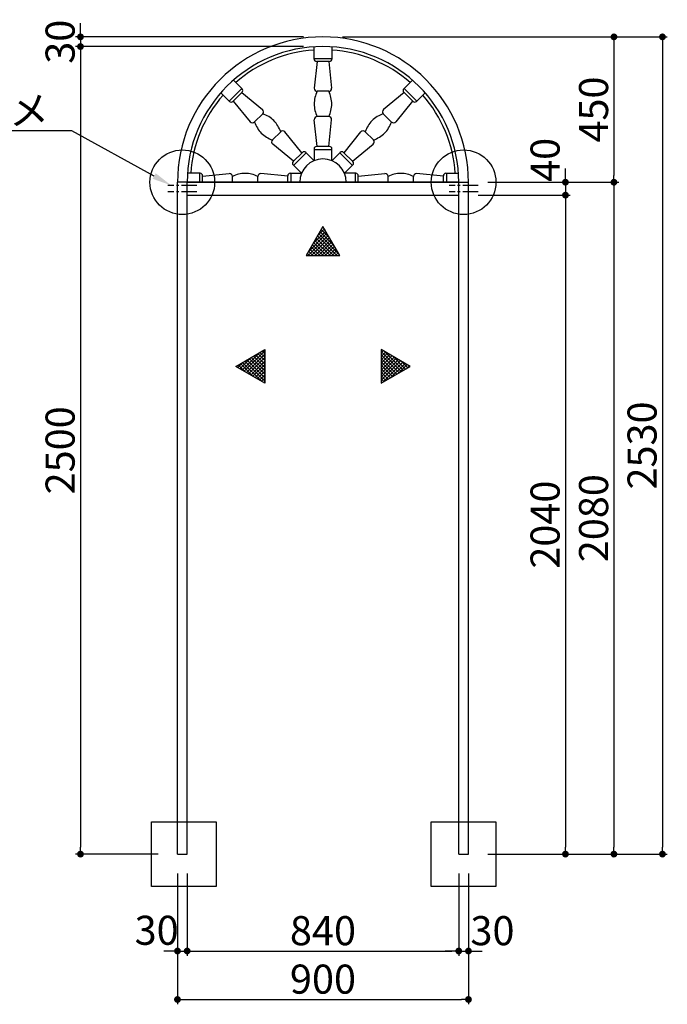
# Model space of a CAD drawing. Extents: x 7166 to 13505, y 2751 to 6667.
# Drawn here: x 9169 to 11172, y 3619 to 6667 of the extents above; entities that cross this region are included whole.
import ezdxf
from ezdxf import colors
from ezdxf.entities.mleader import LeaderData, LeaderLine
from ezdxf.math import Vec2, Vec3

# ---------------------------------------------------------------- set-up
doc = ezdxf.new("R2010")
doc.units = 0
doc.header["$LTSCALE"] = 0.5
doc.linetypes.add('CENTER2', pattern=[28.575, 19.05, -3.175, 3.175, -3.175])
doc.layers.get('0').update_dxf_attribs({"linetype": 'CONTINUOUS'})
doc.layers.get('DEFPOINTS').update_dxf_attribs({"color": 165, "linetype": 'CONTINUOUS'})
for name, color, linetype in [('CEN', 213, 'CENTER2'), ('HOJO', 3, 'CONTINUOUS'), ('L-1', 1, 'CONTINUOUS'), ('L-1-1', 14, 'CONTINUOUS'), ('SUNPO', 7, 'CONTINUOUS'), ('TEXT', 3, 'CONTINUOUS')]:
    doc.layers.add(name, color=color, linetype=linetype)
doc.styles.add('DIMSTAND', font='simplex.shx', dxfattribs={"width": 0.6, "bigfont": 'bigfont.shx'})
doc.dimstyles.new('ADD1-030', dxfattribs={"dimscale": 30, "dimtxt": 3, "dimasz": 0.7, "dimexe": 0.5, "dimexo": 2, "dimgap": 0.6, "dimtad": 0, "dimdec": 8, "dimdsep": 46, "dimtxsty": 'DIMSTAND', "dimblk1": 'DOT', "dimblk2": 'DOT', "dimsah": 1, "dimcen": -2.5, "dimclrd": 256, "dimclre": 256, "dimclrt": 3, "dimadec": 0, "dimazin": 0, "dimtfac": 1, "dimtdec": 8, "dimtix": 1, "dimtmove": 2, "dimatfit": 3, "dimldrblk": 'ORIGIN', "dimfxl": 1, "dimtvp": 0.7, "dimtolj": 1, "dimarcsym": 0})

# ---------------------------------------------------------------- blocks, each defined once
blk = doc.blocks.new('_Dot')
at = {"color": 0, "linetype": 'ByBlock', "lineweight": -2}
blk.add_line((-0.5, 0), (-1, 0), dxfattribs=at)
at = {"color": 0, "linetype": 'ByBlock', "const_width": 0.5}
blk.add_lwpolyline([(-0.25, 0, 1), (0.25, 0, 1)], format="xyb", close=True, dxfattribs=at)
blk = doc.blocks.new('*D16')
at = {"layer": 'DEFPOINTS', "color": 0}
for p in [(9657.4, 4083.5), (9687.4, 4083.5), (9687.4, 3783.5)]:
    blk.add_point(p, dxfattribs=at)
at = {"layer": 'SUNPO', "lineweight": -2}
for p, q in [((9657.4, 4023.5), (9657.4, 3768.5)), ((9687.4, 4023.5), (9687.4, 3768.5)), ((9636.4, 3783.5), (9615.4, 3783.5)), ((9657.4, 3783.5), (9687.4, 3783.5)), ((9708.4, 3783.5), (9729.4, 3783.5))]:
    blk.add_line(p, q, dxfattribs=at)
at = {"layer": 'SUNPO', "lineweight": -2, "xscale": 21, "yscale": 21, "zscale": 21}
blk.add_blockref('_Dot', (9657.4, 3783.5), dxfattribs=at)
at = {"layer": 'SUNPO', "lineweight": -2, "xscale": 21, "yscale": 21, "zscale": 21, "rotation": 180}
blk.add_blockref('_Dot', (9687.4, 3783.5), dxfattribs=at)
at = {"layer": 'SUNPO', "color": 3, "insert": (9593, 3847.7), "char_height": 90, "attachment_point": 5, "style": 'DIMSTAND'}
blk.add_mtext('\\A1;30', dxfattribs=at)
blk = doc.blocks.new('_ORIGIN')
at = {"color": 0, "linetype": 'ByBlock'}
blk.add_line((-0.5, 0), (-1, 0), dxfattribs=at)
blk.add_circle((0, 0), 0.5, dxfattribs=at)
blk = doc.blocks.new('*D17')
at = {"layer": 'DEFPOINTS', "color": 0}
for p in [(9687.4, 4083.5), (10527.4, 4083.5), (10527.4, 3783.5)]:
    blk.add_point(p, dxfattribs=at)
at = {"layer": 'SUNPO', "lineweight": -2}
for p, q in [((9687.4, 4023.5), (9687.4, 3768.5)), ((10527.4, 4023.5), (10527.4, 3768.5)), ((9708.4, 3783.5), (10506.4, 3783.5))]:
    blk.add_line(p, q, dxfattribs=at)
at = {"layer": 'SUNPO', "lineweight": -2, "xscale": 21, "yscale": 21, "zscale": 21, "rotation": 180}
blk.add_blockref('_Dot', (9687.4, 3783.5), dxfattribs=at)
at = {"layer": 'SUNPO', "lineweight": -2, "xscale": 21, "yscale": 21, "zscale": 21}
blk.add_blockref('_Dot', (10527.4, 3783.5), dxfattribs=at)
at = {"layer": 'SUNPO', "color": 3, "insert": (10107.4, 3846.5), "char_height": 90, "attachment_point": 5, "style": 'DIMSTAND'}
blk.add_mtext('\\A1;840', dxfattribs=at)
blk = doc.blocks.new('*D18')
at = {"layer": 'DEFPOINTS', "color": 0}
for p in [(10527.4, 4083.5), (10557.4, 4083.5), (10557.4, 3783.5)]:
    blk.add_point(p, dxfattribs=at)
at = {"layer": 'SUNPO', "lineweight": -2}
for p, q in [((10527.4, 4023.5), (10527.4, 3768.5)), ((10557.4, 4023.5), (10557.4, 3768.5)), ((10506.4, 3783.5), (10485.4, 3783.5)), ((10527.4, 3783.5), (10557.4, 3783.5)), ((10578.4, 3783.5), (10599.4, 3783.5))]:
    blk.add_line(p, q, dxfattribs=at)
at = {"layer": 'SUNPO', "lineweight": -2, "xscale": 21, "yscale": 21, "zscale": 21}
blk.add_blockref('_Dot', (10527.4, 3783.5), dxfattribs=at)
at = {"layer": 'SUNPO', "lineweight": -2, "xscale": 21, "yscale": 21, "zscale": 21, "rotation": 180}
blk.add_blockref('_Dot', (10557.4, 3783.5), dxfattribs=at)
at = {"layer": 'SUNPO', "color": 3, "insert": (10631.7, 3846.5), "char_height": 90, "attachment_point": 5, "style": 'DIMSTAND'}
blk.add_mtext('\\A1;30', dxfattribs=at)
blk = doc.blocks.new('*D19')
at = {"layer": 'DEFPOINTS', "color": 0}
for p in [(9657.4, 4083.5), (10557.4, 4083.5), (10557.4, 3633.5)]:
    blk.add_point(p, dxfattribs=at)
at = {"layer": 'SUNPO', "lineweight": -2}
for p, q in [((9657.4, 4023.5), (9657.4, 3618.5)), ((10557.4, 4023.5), (10557.4, 3618.5)), ((9678.4, 3633.5), (10536.4, 3633.5))]:
    blk.add_line(p, q, dxfattribs=at)
at = {"layer": 'SUNPO', "lineweight": -2, "xscale": 21, "yscale": 21, "zscale": 21, "rotation": 180}
blk.add_blockref('_Dot', (9657.4, 3633.5), dxfattribs=at)
at = {"layer": 'SUNPO', "lineweight": -2, "xscale": 21, "yscale": 21, "zscale": 21}
blk.add_blockref('_Dot', (10557.4, 3633.5), dxfattribs=at)
at = {"layer": 'SUNPO', "color": 3, "insert": (10107.4, 3696.5), "char_height": 90, "attachment_point": 5, "style": 'DIMSTAND'}
blk.add_mtext('\\A1;900', dxfattribs=at)
blk = doc.blocks.new('*D20')
at = {"layer": 'DEFPOINTS', "color": 0}
for p in [(10107.4, 6613.5), (9357.4, 6583.5), (10107.4, 6583.5)]:
    blk.add_point(p, dxfattribs=at)
at = {"layer": 'SUNPO', "lineweight": -2}
for p, q in [((9357.4, 6634.5), (9357.4, 6655.5)), ((10047.4, 6613.5), (9342.4, 6613.5)), ((9357.4, 6613.5), (9357.4, 6583.5)), ((10047.4, 6583.5), (9342.4, 6583.5)), ((9357.4, 6562.5), (9357.4, 6541.5))]:
    blk.add_line(p, q, dxfattribs=at)
at = {"layer": 'SUNPO', "lineweight": -2, "xscale": 21, "yscale": 21, "zscale": 21}
for p, rotation in [((9357.4, 6613.5), 270), ((9357.4, 6583.5), 90)]:
    blk.add_blockref('_Dot', p, dxfattribs=dict(at, rotation=rotation))
at = {"layer": 'SUNPO', "color": 3, "insert": (9294.4, 6598.5), "char_height": 90, "attachment_point": 5, "rotation": 90, "style": 'DIMSTAND'}
blk.add_mtext('\\A1;30', dxfattribs=at)
blk = doc.blocks.new('*D21')
at = {"layer": 'DEFPOINTS', "color": 0}
for p in [(10107.4, 6583.5), (9357.4, 4083.5), (9657.4, 4083.5)]:
    blk.add_point(p, dxfattribs=at)
at = {"layer": 'SUNPO', "lineweight": -2}
for p, q in [((10047.4, 6583.5), (9342.4, 6583.5)), ((9357.4, 6562.5), (9357.4, 4104.5)), ((9597.4, 4083.5), (9342.4, 4083.5))]:
    blk.add_line(p, q, dxfattribs=at)
at = {"layer": 'SUNPO', "lineweight": -2, "xscale": 21, "yscale": 21, "zscale": 21}
for p, rotation in [((9357.4, 6583.5), 90), ((9357.4, 4083.5), 270)]:
    blk.add_blockref('_Dot', p, dxfattribs=dict(at, rotation=rotation))
at = {"layer": 'SUNPO', "color": 3, "insert": (9294.4, 5333.5), "char_height": 90, "attachment_point": 5, "rotation": 90, "style": 'DIMSTAND'}
blk.add_mtext('\\A1;2500', dxfattribs=at)
blk = doc.blocks.new('*D22')
at = {"layer": 'DEFPOINTS', "color": 0}
for p in [(10107.4, 6613.5), (10557.4, 4083.5), (11157.4, 4083.5)]:
    blk.add_point(p, dxfattribs=at)
at = {"layer": 'SUNPO', "lineweight": -2}
for p, q in [((10167.4, 6613.5), (11172.4, 6613.5)), ((11157.4, 6592.5), (11157.4, 4104.5)), ((10617.4, 4083.5), (11172.4, 4083.5))]:
    blk.add_line(p, q, dxfattribs=at)
at = {"layer": 'SUNPO', "lineweight": -2, "xscale": 21, "yscale": 21, "zscale": 21}
for p, rotation in [((11157.4, 6613.5), 90), ((11157.4, 4083.5), 270)]:
    blk.add_blockref('_Dot', p, dxfattribs=dict(at, rotation=rotation))
at = {"layer": 'SUNPO', "color": 3, "insert": (11094.4, 5348.5), "char_height": 90, "attachment_point": 5, "rotation": 90, "style": 'DIMSTAND'}
blk.add_mtext('\\A1;2530', dxfattribs=at)
blk = doc.blocks.new('*D23')
at = {"layer": 'DEFPOINTS', "color": 0}
for p in [(10107.4, 6613.5), (10557.4, 6163.5), (11007.4, 6163.5)]:
    blk.add_point(p, dxfattribs=at)
at = {"layer": 'SUNPO', "lineweight": -2}
for p, q in [((10167.4, 6613.5), (11022.4, 6613.5)), ((11007.4, 6592.5), (11007.4, 6184.5)), ((10617.4, 6163.5), (11022.4, 6163.5))]:
    blk.add_line(p, q, dxfattribs=at)
at = {"layer": 'SUNPO', "lineweight": -2, "xscale": 21, "yscale": 21, "zscale": 21}
for p, rotation in [((11007.4, 6613.5), 90), ((11007.4, 6163.5), 270)]:
    blk.add_blockref('_Dot', p, dxfattribs=dict(at, rotation=rotation))
at = {"layer": 'SUNPO', "color": 3, "insert": (10944.4, 6388.5), "char_height": 90, "attachment_point": 5, "rotation": 90, "style": 'DIMSTAND'}
blk.add_mtext('\\A1;450', dxfattribs=at)
blk = doc.blocks.new('*D24')
at = {"layer": 'DEFPOINTS', "color": 0}
for p in [(10557.4, 6163.5), (10557.4, 4083.5), (11007.4, 4083.5)]:
    blk.add_point(p, dxfattribs=at)
at = {"layer": 'SUNPO', "lineweight": -2}
for p, q in [((10617.4, 6163.5), (11022.4, 6163.5)), ((11007.4, 6142.5), (11007.4, 4104.5)), ((10617.4, 4083.5), (11022.4, 4083.5))]:
    blk.add_line(p, q, dxfattribs=at)
at = {"layer": 'SUNPO', "lineweight": -2, "xscale": 21, "yscale": 21, "zscale": 21}
for p, rotation in [((11007.4, 6163.5), 90), ((11007.4, 4083.5), 270)]:
    blk.add_blockref('_Dot', p, dxfattribs=dict(at, rotation=rotation))
at = {"layer": 'SUNPO', "color": 3, "insert": (10944.4, 5123.5), "char_height": 90, "attachment_point": 5, "rotation": 90, "style": 'DIMSTAND'}
blk.add_mtext('\\A1;2080', dxfattribs=at)
blk = doc.blocks.new('*D25')
at = {"layer": 'DEFPOINTS', "color": 0}
for p in [(10527.4, 6123.5), (10557.4, 4083.5), (10857.4, 4083.5)]:
    blk.add_point(p, dxfattribs=at)
at = {"layer": 'SUNPO', "lineweight": -2}
for p, q in [((10587.4, 6123.5), (10872.4, 6123.5)), ((10857.4, 6102.5), (10857.4, 4104.5)), ((10617.4, 4083.5), (10872.4, 4083.5))]:
    blk.add_line(p, q, dxfattribs=at)
at = {"layer": 'SUNPO', "lineweight": -2, "xscale": 21, "yscale": 21, "zscale": 21}
for p, rotation in [((10857.4, 6123.5), 90), ((10857.4, 4083.5), 270)]:
    blk.add_blockref('_Dot', p, dxfattribs=dict(at, rotation=rotation))
at = {"layer": 'SUNPO', "color": 3, "insert": (10794.4, 5103.5), "char_height": 90, "attachment_point": 5, "rotation": 90, "style": 'DIMSTAND'}
blk.add_mtext('\\A1;2040', dxfattribs=at)
blk = doc.blocks.new('*D26')
at = {"layer": 'DEFPOINTS', "color": 0}
for p in [(10557.4, 6163.5), (10527.4, 6123.5), (10857.4, 6123.5)]:
    blk.add_point(p, dxfattribs=at)
at = {"layer": 'SUNPO', "lineweight": -2}
for p, q in [((10857.4, 6184.5), (10857.4, 6205.5)), ((10617.4, 6163.5), (10872.4, 6163.5)), ((10857.4, 6163.5), (10857.4, 6123.5)), ((10587.4, 6123.5), (10872.4, 6123.5)), ((10857.4, 6102.5), (10857.4, 6081.5))]:
    blk.add_line(p, q, dxfattribs=at)
at = {"layer": 'SUNPO', "lineweight": -2, "xscale": 21, "yscale": 21, "zscale": 21}
for p, rotation in [((10857.4, 6163.5), 270), ((10857.4, 6123.5), 90)]:
    blk.add_blockref('_Dot', p, dxfattribs=dict(at, rotation=rotation))
at = {"layer": 'SUNPO', "color": 3, "insert": (10794.4, 6232.7), "char_height": 90, "attachment_point": 5, "rotation": 90, "style": 'DIMSTAND'}
blk.add_mtext('\\A1;40', dxfattribs=at)

msp = doc.modelspace()

# ---------------------------------------------------------------- hatches: boundary and pattern name
at = {"layer": 'TEXT'}
h = msp.add_hatch(dxfattribs=at)
h.set_pattern_fill('_USER', color=256, scale=7.5, angle=45, double=1, pattern_type=0)
h.set_pattern_definition([(45, (7008.9436, 72855.883), (-5.3033009, 5.3033009), []), (135, (7008.9436, 72855.883), (-5.3033009, -5.3033009), [])])
h.paths.add_polyline_path([(10055.44837918, 5936.75342198), (10159.37142763, 5936.75342198), (10107.4099034, 6026.75342198)])
h = msp.add_hatch(dxfattribs=at)
h.set_pattern_fill('_USER', color=256, scale=7.5, angle=-45, double=1, pattern_type=0)
h.set_pattern_definition([(315, (77242.874, 8691.9), (5.3033009, 5.3033009), []), (45, (77242.874, 8691.9), (-5.3033009, 5.3033009), [])])
h.paths.add_polyline_path([(9927.4099034, 5645.39547085), (9927.4099034, 5541.4724224), (9837.4099034, 5593.43394663)])
h = msp.add_hatch(dxfattribs=at)
h.set_pattern_fill('_USER', color=256, scale=7.5, angle=-45, double=1, pattern_type=0)
h.set_pattern_definition([(315, (77206.5395, 8691.9), (5.3033009, 5.3033009), []), (45, (77206.5395, 8691.9), (-5.3033009, 5.3033009), [])])
h.paths.add_polyline_path([(10287.4099034, 5645.39547085), (10287.4099034, 5541.4724224), (10377.4099034, 5593.43394663)])

# ---------------------------------------------------------------- linework, layer by layer
at = {"layer": 'CEN', "ltscale": 5}
for p, q in [((9717.4099034, 6153.53992643), (9627.4099034, 6153.53992643)), ((9717.4099034, 6133.53992643), (9627.4099034, 6133.53992643)), ((10587.4099034, 6153.53992643), (10497.4099034, 6153.53992643)), ((10587.4099034, 6133.53992643), (10497.4099034, 6133.53992643))]:
    msp.add_line(p, q, dxfattribs=at)
at = {"layer": 'HOJO'}
msp.add_line((10199.78015398, 6216.95406198), (10173.91215153, 6191.08605953), dxfattribs=at)
at = {"layer": 'L-1'}
for p, q in [((10079.8637703, 6544.82710083), (10079.8637703, 6582.63563215)), ((10134.95603651, 6582.63563215), (10134.95603651, 6544.82710083)), ((10089.04581467, 6537.48146533), (10080.59416567, 6454.76192541)), ((10089.04581467, 6537.48146533), (10080.59416567, 6454.76192541)), ((10127.61040101, 6537.48146533), (10087.2094058, 6537.48146533)), ((10125.77399214, 6537.48146533), (10134.22564114, 6454.76192541)), ((10125.77399214, 6537.48146533), (10134.22564114, 6454.76192541)), ((9830.54254544, 6479.36339942), (9857.27721432, 6452.62873054)), ((10384.27726137, 6479.36339942), (10357.54259249, 6452.62873054)), ((9818.3210993, 6413.67261551), (9791.58643041, 6440.4072844)), ((9857.27721432, 6442.2404332), (9828.70939664, 6413.67261551)), ((9855.97867716, 6440.94189603), (9920.44644309, 6388.42656673)), ((9855.97867716, 6440.94189603), (9920.44644309, 6388.42656673)), ((10125.42297519, 6444.90158795), (10089.75112244, 6444.90158795)), ((10358.84112965, 6440.94189603), (10294.37336372, 6388.42656673)), ((10358.84112965, 6440.94189603), (10294.37336372, 6388.42656673)), ((10357.54259249, 6442.2404332), (10386.11041017, 6413.67261551)), ((10396.49870751, 6413.67261551), (10423.2333764, 6440.4072844)), ((9830.00793381, 6414.97115268), (9882.5232631, 6350.50338674)), ((9830.00793381, 6414.97115268), (9882.5232631, 6350.50338674)), ((10384.811873, 6414.97115268), (10332.29654371, 6350.50338674)), ((10384.811873, 6414.97115268), (10332.29654371, 6350.50338674)), ((9921.19432979, 6375.22983046), (9895.97052081, 6350.00602149)), ((10293.62547702, 6375.22983046), (10318.849286, 6350.00602149)), ((10089.04581467, 6273.97068994), (10080.59416567, 6356.69022986)), ((10125.42297519, 6366.55056733), (10089.75112244, 6366.55056733)), ((10125.77399214, 6273.97068994), (10134.22564114, 6356.69022986)), ((9976.59686778, 6319.82729247), (9951.37305881, 6294.60348349)), ((10042.30893335, 6254.61163984), (9989.79360405, 6319.07940577)), ((10172.51087346, 6254.61163984), (10225.02620276, 6319.07940577)), ((10238.22293903, 6319.82729247), (10263.446748, 6294.60348349)), ((10016.33819, 6228.64089649), (9951.87042406, 6281.15622578)), ((10198.48161681, 6228.64089649), (10262.94938275, 6281.15622578)), ((10043.60747052, 6255.910177), (10015.03965283, 6227.34235932)), ((10079.8637703, 6230.04217456), (10053.99576786, 6255.910177)), ((10079.8637703, 6266.62505445), (10079.8637703, 6230.04217456)), ((10127.61040101, 6273.97068994), (10087.2094058, 6273.97068994)), ((10134.95603651, 6230.04217456), (10134.95603651, 6266.62505445)), ((10134.95603651, 6230.04217456), (10160.82403895, 6255.910177)), ((10171.21233629, 6255.910177), (10199.78015398, 6227.34235932)), ((9727.59756928, 6191.08605953), (9688.31419769, 6191.08605953)), ((9734.94320477, 6181.90401517), (9817.66274469, 6190.35566417)), ((9734.94320477, 6181.90401517), (9817.66274469, 6190.35566417)), ((9998.45398016, 6181.90401517), (9915.73444024, 6190.35566417)), ((10005.79961565, 6191.08605953), (10040.90765528, 6191.08605953)), ((10015.03965283, 6216.95406198), (10040.90765528, 6191.08605953)), ((10199.78015398, 6216.95406198), (10173.91215153, 6191.08605953)), ((10209.02019116, 6191.08605953), (10173.91215153, 6191.08605953)), ((10216.36582665, 6181.90401517), (10299.08536657, 6190.35566417)), ((10479.87660204, 6181.90401517), (10397.15706212, 6190.35566417)), ((10479.87660204, 6181.90401517), (10397.15706212, 6190.35566417)), ((10487.22223753, 6191.08605953), (10526.50560912, 6191.08605953)), ((9657.4099034, 4083.53992643), (9657.4099034, 6163.53992643)), ((9687.4099034, 6163.53992643), (9657.4099034, 6163.53992643)), ((9687.4099034, 4083.53992643), (9687.4099034, 6163.53992643)), ((9687.4099034, 6163.53992643), (10527.4099034, 6163.53992643)), ((9734.94320477, 6163.53992643), (9734.94320477, 6183.74042404)), ((9827.52308215, 6163.53992643), (9827.52308215, 6181.1987074)), ((9905.87410278, 6163.53992643), (9905.87410278, 6181.1987074)), ((9998.45398016, 6163.53992643), (9998.45398016, 6183.74042404)), ((10216.36582665, 6163.53992643), (10216.36582665, 6183.74042404)), ((10308.94570403, 6163.53992643), (10308.94570403, 6181.1987074)), ((10387.29672466, 6163.53992643), (10387.29672466, 6181.1987074)), ((10479.87660204, 6163.53992643), (10479.87660204, 6183.74042404)), ((10527.4099034, 4083.53992643), (10527.4099034, 6163.53992643)), ((10527.4099034, 6163.53992643), (10557.4099034, 6163.53992643)), ((10557.4099034, 4083.53992643), (10557.4099034, 6163.53992643)), ((9687.4099034, 6123.53992643), (10527.4099034, 6123.53992643)), ((9657.4099034, 4083.53992643), (9687.4099034, 4083.53992643)), ((10527.4099034, 4083.53992643), (10557.4099034, 4083.53992643))]:
    msp.add_line(p, q, dxfattribs=at)
for centre, radius, start, end in [((10107.4099034, 6163.53992643), 450, 0, 180), ((10107.4099034, 6163.53992643), 420, 0, 180), ((10107.4099034, 6163.53992643), 410, 93.8523584286, 131.1476415715), ((10107.4099034, 6163.53992643), 410, 48.8523584285, 86.1476415714), ((10087.2094058, 6544.82710083), 7.34563549, 180, 270), ((10127.61040101, 6544.82710083), 7.34563549, 270, 0), ((10107.4099034, 6163.53992643), 410, 138.8523584285, 176.1476415715), ((9852.08306565, 6447.43458187), 7.34563549, 314.9999999993, 45.0000000007), ((10179.55759626, 6402.35872187), 99.69382596, 154.7394537265, 178.0643537708), ((10089.75112244, 6454.08363231), 9.18204437, 175.7636052013, 270), ((10125.06868437, 6454.08363231), 9.18204437, 270, 4.2363947987), ((10035.26221055, 6402.35872187), 99.69382596, 1.9356462292, 25.2605462735), ((10362.73674116, 6447.43458187), 7.34563549, 134.9999999993, 225.0000000007), ((10107.4099034, 6163.53992643), 410, 3.8523584285, 41.1476415715), ((9823.51524797, 6418.86676418), 7.34563549, 225.0000000007, 314.9999999993), ((10179.55759626, 6409.0934334), 99.69382596, 181.9356462292, 205.2605462735), ((10035.26221055, 6409.0934334), 99.69382596, 334.7394537265, 358.0643537708), ((10391.30455884, 6418.86676418), 7.34563549, 225.0000000007, 314.9999999993), ((9914.45112251, 6381.47199486), 9.18204437, 314.9999999993, 49.2363947992), ((9887.52339081, 6281.3941933), 99.69382596, 46.935646231, 70.260546273), ((10327.296416, 6281.3941933), 99.69382596, 109.739453727, 133.064353769), ((10300.3686843, 6381.47199486), 9.18204437, 130.7636052008, 225.0000000007), ((9889.47783497, 6356.49870732), 9.18204437, 220.7636052003, 314.9999999993), ((9989.55563654, 6383.42643903), 99.69382596, 199.7394537274, 223.0643537714), ((9882.76123062, 6286.15635349), 99.69382596, 19.7394537274, 43.0643537714), ((10089.75112244, 6357.36852296), 9.18204437, 90, 184.2363947987), ((10125.06868437, 6357.36852296), 9.18204437, 355.7636052013, 90), ((10332.05857619, 6286.15635349), 99.69382596, 136.9356462286, 160.2605462726), ((10225.26417027, 6383.42643903), 99.69382596, 316.9356462286, 340.2605462726), ((10325.34197184, 6356.49870732), 9.18204437, 225.0000000007, 319.2363947997), ((9984.79347635, 6388.18859922), 99.69382596, 226.935646231, 250.260546273), ((9982.83903218, 6313.08408519), 9.18204437, 40.7636052003, 134.9999999993), ((10231.98077463, 6313.08408519), 9.18204437, 45.0000000007, 139.2363947997), ((10230.02633046, 6388.18859922), 99.69382596, 289.739453727, 313.064353769), ((9957.86574464, 6288.11079765), 9.18204437, 134.9999999993, 229.2363947992), ((10256.95406217, 6288.11079765), 9.18204437, 310.7636052008, 45.0000000007), ((10048.80161919, 6250.71602833), 7.34563549, 45.0000000007, 134.9999999993), ((10087.2094058, 6266.62505445), 7.34563549, 90, 180), ((10127.61040101, 6266.62505445), 7.34563549, 0, 90), ((10166.01818762, 6250.71602833), 7.34563549, 45.0000000007, 134.9999999993), ((10020.2338015, 6222.14821065), 7.34563549, 134.9999999993, 225.0000000007), ((10107.4099034, 6163.53992643), 71.98151467, 0, 180), ((10194.58600531, 6222.14821065), 7.34563549, 314.9999999993, 45.0000000007), ((9727.59756928, 6183.74042404), 7.34563549, 0, 90), ((9818.34103779, 6181.1987074), 9.18204437, 0, 94.2363947986), ((9870.06594823, 6091.39223358), 99.69382596, 91.9356462292, 115.2605462739), ((9863.3312367, 6091.39223358), 99.69382596, 64.7394537261, 88.0643537708), ((9915.05614714, 6181.1987074), 9.18204437, 85.7636052014, 180), ((10005.79961565, 6183.74042404), 7.34563549, 90, 180), ((10209.02019116, 6183.74042404), 7.34563549, 0, 90), ((10299.76365967, 6181.1987074), 9.18204437, 0, 94.2363947986), ((10351.48857011, 6091.39223358), 99.69382596, 91.9356462292, 115.2605462739), ((10344.75385858, 6091.39223358), 99.69382596, 64.7394537261, 88.0643537708), ((10396.47876902, 6181.1987074), 9.18204437, 85.7636052014, 180), ((10487.22223753, 6183.74042404), 7.34563549, 90, 180)]:
    msp.add_arc(centre, radius, start, end, dxfattribs=at)
at = {"layer": 'L-1-1'}
for p, q in [((10079.8637703, 6546.6635097), (10134.95603651, 6546.6635097)), ((9817.02256213, 6414.97115268), (9855.97867716, 6453.9272677)), ((10397.79724468, 6414.97115268), (10358.84112965, 6453.9272677)), ((10016.33819, 6215.65552481), (10055.29430502, 6254.61163984)), ((10079.8637703, 6264.78864557), (10134.95603651, 6264.78864557)), ((10198.48161681, 6215.65552481), (10159.52550179, 6254.61163984)), ((9725.7611604, 6191.08605953), (9725.7611604, 6163.53992643)), ((10007.63602453, 6191.08605953), (10007.63602453, 6163.53992643)), ((10207.18378228, 6191.08605953), (10207.18378228, 6163.53992643)), ((10489.05864641, 6191.08605953), (10489.05864641, 6163.53992643))]:
    msp.add_line(p, q, dxfattribs=at)
at = {"layer": 'SUNPO'}
msp.add_line((10527.4099034, 6163.53992643), (9687.4099034, 6163.53992643), dxfattribs=at)
at = {"layer": 'TEXT'}
for points in [[(10107.4099034, 6026.75342198), (10055.44837918, 5936.75342198), (10159.37142763, 5936.75342198)], [(9837.4099034, 5593.43394663), (9927.4099034, 5645.39547085), (9927.4099034, 5541.4724224)], [(10377.4099034, 5593.43394663), (10287.4099034, 5645.39547085), (10287.4099034, 5541.4724224)], [(9777.4099034, 3983.53992643), (9577.4099034, 3983.53992643), (9577.4099034, 4183.53992643), (9777.4099034, 4183.53992643)], [(10642.4099034, 3983.53992643), (10442.4099034, 3983.53992643), (10442.4099034, 4183.53992643), (10642.4099034, 4183.53992643)]]:
    msp.add_lwpolyline(points, close=True, dxfattribs=at)
for centre in [(9672.4099034, 6163.53992643), (10542.4099034, 6163.53992643)]:
    msp.add_circle(centre, 100, dxfattribs=at)

# ---------------------------------------------------------------- dimensions: what is measured, and where the dimension line sits
at = {"layer": 'SUNPO'}
for base, p1, p2, picture, middle in [((9357.4099034049, 6583.5399264316), (10107.4099034047, 6613.5399264316), (10107.4099034047, 6583.5399264316), '*D20', (9294.4099034049, 6598.5399264316)), ((11157.409903405, 4083.5399264316), (10107.4099034047, 6613.5399264316), (10557.4099034047, 4083.5399264316), '*D22', (11094.409903405, 5348.5399264316)), ((11007.409903405, 6163.5399264316), (10107.4099034047, 6613.5399264316), (10557.4099034047, 6163.5399264316), '*D23', (10944.409903405, 6388.5399264316)), ((9357.4099034049, 4083.5399264316), (10107.4099034047, 6583.5399264316), (9657.4099034047, 4083.5399264316), '*D21', (9294.4099034049, 5333.5399264316)), ((11007.409903405, 4083.5399264316), (10557.4099034047, 6163.5399264316), (10557.4099034047, 4083.5399264316), '*D24', (10944.409903405, 5123.5399264316)), ((10857.409903405, 4083.5399264316), (10527.4099034047, 6123.5399264316), (10557.4099034047, 4083.5399264316), '*D25', (10794.409903405, 5103.5399264316))]:
    dim = msp.add_linear_dim(base=base, p1=p1, p2=p2, angle=90, dimstyle='ADD1-030', dxfattribs=at)
    dim.commit()
    dim.dimension.update_dxf_attribs({"geometry": picture, "text_midpoint": middle})
dim = msp.add_linear_dim(base=(10857.409903405, 6123.5399264316), p1=(10557.4099034047, 6163.5399264316), p2=(10527.4099034047, 6123.5399264316), angle=90, dimstyle='ADD1-030', dxfattribs=at)
dim.commit()
dim.dimension.update_dxf_attribs({"geometry": '*D26', "text_midpoint": (10794.4099034049, 6232.6796659702), "dimtype": 160})
for base, p1, p2, picture, middle in [((9687.4099034047, 3783.5399264316), (9657.4099034047, 4083.5399264316), (9687.4099034047, 4083.5399264316), '*D16', (9592.9854915755, 3847.6640946131)), ((10557.4099034047, 3783.5399264316), (10527.4099034047, 4083.5399264316), (10557.4099034047, 4083.5399264316), '*D18', (10631.7094669797, 3846.5399264316))]:
    dim = msp.add_linear_dim(base=base, p1=p1, p2=p2, dimstyle='ADD1-030', dxfattribs=at)
    dim.commit()
    dim.dimension.update_dxf_attribs({"geometry": picture, "text_midpoint": middle, "dimtype": 160})
for base, p1, p2, picture, middle in [((10557.4099034047, 3633.5399264316), (9657.4099034047, 4083.5399264316), (10557.4099034047, 4083.5399264316), '*D19', (10107.4099034047, 3696.5399264316)), ((10527.4099034047, 3783.5399264316), (9687.4099034047, 4083.5399264316), (10527.4099034047, 4083.5399264316), '*D17', (10107.4099034047, 3846.5399264316))]:
    dim = msp.add_linear_dim(base=base, p1=p1, p2=p2, dimstyle='ADD1-030', dxfattribs=at)
    dim.commit()
    dim.dimension.update_dxf_attribs({"geometry": picture, "text_midpoint": middle})

# ---------------------------------------------------------------- leaders
at = {"layer": 'TEXT'}
ml = msp.add_multileader_mtext('Standard', dxfattribs=at)
ml.set_content('開口枠・中鴨居\u3000ビス止メ', color=256, style='DIMSTAND')
ml.set_leader_properties()
ml.build(insert=Vec2(0, 0))
ml.multileader.update_dxf_attribs({"text_left_attachment_type": 6, "text_right_attachment_type": 6, "dogleg_length": 0.36, "arrow_head_size": 60, "scale": 30})
ctx = ml.context
ctx.base_point, ctx.scale, ctx.char_height, ctx.arrow_head_size, ctx.landing_gap_size, ctx.plane_origin = Vec3(8447.58766655, 6323.05781174), 30, 90, 60, 60, Vec3(9637.89473738, 6555.23207625)
ctx.left_attachment, ctx.right_attachment, ctx.text_align_type = 6, 6, 2
notes = []
notes.append((ctx, [(0, (1, 1, 0), (9330.78766655, 6323.05781174), (-1, 0), 10.8, [(0, [(9637.89473738, 6153.73207625)], 0, [])])]))
ctx.mtext.insert, ctx.mtext.alignment, ctx.mtext.flow_direction = Vec3(9259.98766655, 6431.05781174), 3, 5
for ctx, leaders in notes:
    for number, flags, end, landing, length, lines in leaders:
        leader = LeaderData()
        leader.index, (leader.has_last_leader_line, leader.has_dogleg_vector, leader.attachment_direction) = number, flags
        leader.last_leader_point, leader.dogleg_vector, leader.dogleg_length = Vec3(end), Vec3(landing), length
        for number, points, colour, breaks in lines:
            line = LeaderLine()
            line.index, line.vertices, line.color, line.breaks = number, Vec3.list(points), colors.encode_raw_color(colour), breaks
            leader.lines.append(line)
        ctx.leaders.append(leader)

doc.saveas('drawing.dxf')
